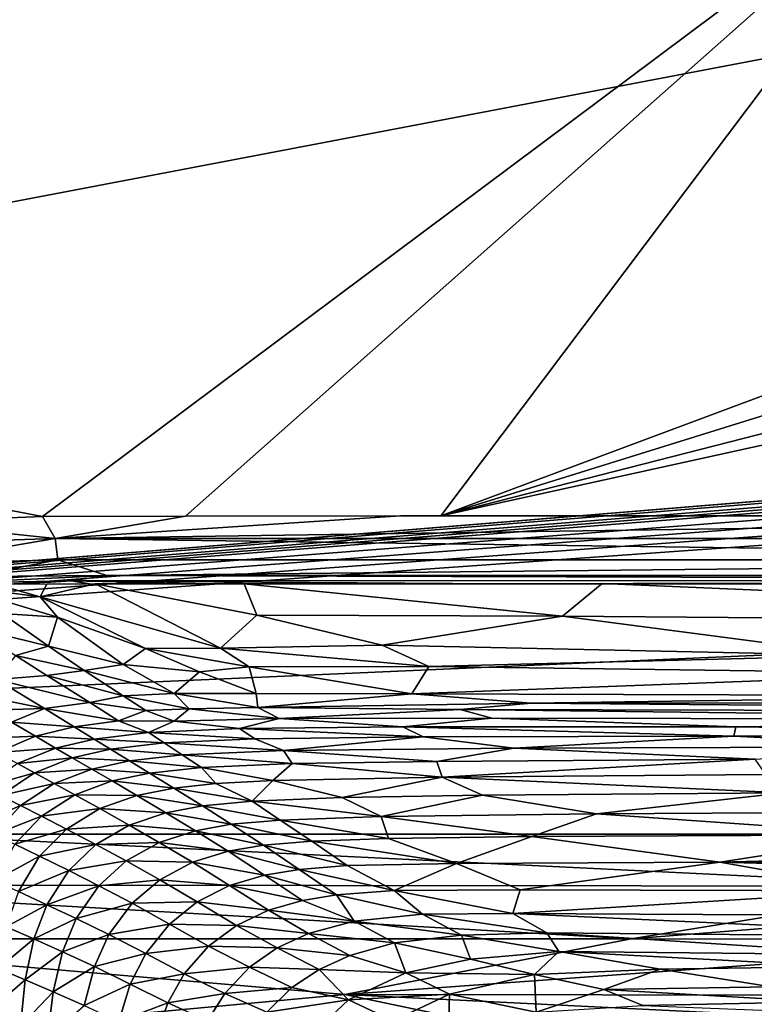
# Model space of a CAD drawing. Extents: x -713 to 713, y -237 to 224.
# Drawn here: x 164 to 238, y 68 to 168 of the extents above; entities that cross this region are included whole.
import ezdxf

# ---------------------------------------------------------------- set-up
doc = ezdxf.new("R2010")
doc.units = 0
doc.header["$MEASUREMENT"] = 0
doc.layers.get('0').update_dxf_attribs({"linetype": 'CONTINUOUS'})

msp = doc.modelspace()

# ---------------------------------------------------------------- linework, layer by layer
for points in [[(-174.29, 85.42, -124.13), (-533.88, 220.5, -124.13), (533.88, 220.5, -124.13)], [(-174.29, 85.42, -124.13), (533.88, 220.5, -124.13), (323.8, 126.28, -124.13)], [(258.42, 186.88), (-171.98, 220.5), (6.28, 148.28)], [(258.42, 186.88), (6.28, 148.28), (165.92, 117.73)], [(165.92, 117.73), (180.46, 117.78), (258.42, 186.88)], [(258.42, 186.88), (180.46, 117.78), (206.44, 117.8)], [(258.42, 186.88), (206.44, 117.8), (337.5, 166.7)], [(339.23, 159.11), (337.5, 166.7), (206.44, 117.8)], [(206.44, 117.8), (344.09, 153.02), (339.23, 159.11)], [(206.44, 117.8), (351.11, 149.64), (344.09, 153.02)], [(351.11, 149.64), (206.44, 117.8), (503.62, 117.8)], [(6.28, 148.28), (151.49, 117.17), (165.92, 117.73)], [(-174.29, 85.42, -124.13), (323.8, 126.28, -124.13), (322.67, 126.16, -124.13)], [(321.58, 125.81, -124.13), (-174.29, 85.42, -124.13), (322.67, 126.16, -124.13)], [(320.6, 125.25, -124.13), (-174.29, 85.42, -124.13), (321.58, 125.81, -124.13)], [(320.14, 124.9, -124.13), (-174.29, 85.42, -124.13), (320.6, 125.25, -124.13)], [(-174.29, 85.42, -124.13), (320.14, 124.9, -124.13), (319.73, 124.51, -124.13)], [(319.73, 124.51, -124.13), (319.02, 123.61, -124.13), (-174.29, 85.42, -124.13)], [(319.02, 123.61, -124.13), (318.48, 122.61, -124.13), (-174.29, 85.42, -124.13)], [(-174.29, 85.42, -124.13), (318.48, 122.61, -124.13), (318.11, 121.54, -124.13)], [(-174.29, 85.42, -124.13), (318.11, 121.54, -124.13), (317.91, 120.41, -124.13)], [(316.74, 107.04, -124.13), (-174.29, 85.42, -124.13), (317.91, 120.41, -124.13)], [(151.49, 117.17), (167.23, 115.48, -0.39), (165.92, 117.73)], [(151.49, 117.17), (151.78, 114.98, -0.36), (167.23, 115.48, -0.39)], [(165.92, 117.73), (167.23, 115.48, -0.39), (180.46, 117.78)], [(167.23, 115.48, -0.39), (325.74, 117.8, 0), (202.32, 117.79, 0)], [(325.91, 115.5, -0.39), (325.74, 117.8, 0), (167.23, 115.48, -0.39)], [(167.23, 115.48, -0.39), (202.32, 117.79, 0), (180.46, 117.78)], [(167.23, 115.48, -0.39), (151.78, 114.98, -0.36), (152.06, 112.91, -1.48)], [(167.23, 115.48, -0.39), (152.06, 112.91, -1.48), (167.5, 113.32, -1.6)], [(325.91, 115.5, -0.39), (167.23, 115.48, -0.39), (325.89, 113.34, -1.61)], [(167.23, 115.48, -0.39), (167.5, 113.32, -1.6), (325.89, 113.34, -1.61)], [(167.5, 113.32, -1.6), (152.06, 112.91, -1.48), (158.84, 111.64, -3.41)], [(158.84, 111.64, -3.41), (172.47, 111.72, -3.51), (167.5, 113.32, -1.6)], [(325.89, 113.34, -1.61), (167.5, 113.32, -1.6), (172.47, 111.72, -3.51)], [(172.47, 111.72, -3.51), (343.93, 111.73, -3.5), (325.89, 113.34, -1.61)], [(172.47, 111.72, -3.51), (158.84, 111.64, -3.41), (156.32, 110.94, -4.73)], [(172.47, 111.72, -3.51), (156.32, 110.94, -4.73), (168.84, 111.18, -4.61)], [(168.84, 111.18, -4.61), (156.32, 110.94, -4.73), (163.55, 110.84, -5.7)], [(168.84, 111.18, -4.61), (163.55, 110.84, -5.7), (170.72, 110.87, -5.74)], [(172.47, 111.72, -3.51), (168.84, 111.18, -4.61), (347.79, 111.21, -4.64)], [(168.84, 111.18, -4.61), (212.45, 110.9, -5.79), (347.79, 111.21, -4.64)], [(168.84, 111.18, -4.61), (170.72, 110.87, -5.74), (183.03, 110.89, -5.77)], [(168.84, 111.18, -4.61), (183.03, 110.89, -5.77), (212.45, 110.9, -5.79)], [(343.93, 111.73, -3.5), (172.47, 111.72, -3.51), (347.79, 111.21, -4.64)], [(347.79, 111.21, -4.64), (212.45, 110.9, -5.79), (355, 110.9, -5.78)], [(161.21, 110.82, -5.67), (156.85, 110.72, -5.58), (165.7, 109.55, -12.62)], [(167.45, 107.51, -23.61), (165.7, 109.55, -12.62), (156.85, 110.72, -5.58)], [(167.45, 107.51, -23.61), (156.85, 110.72, -5.58), (161.82, 107.87, -20.69)], [(166.36, 110.85, -5.72), (161.21, 110.82, -5.67), (165.7, 109.55, -12.62)], [(171.3, 110.87, -5.75), (166.36, 110.85, -5.72), (165.7, 109.55, -12.62)], [(184.02, 104.35, -42.06), (171.3, 110.87, -5.75), (165.7, 109.55, -12.62)], [(187.73, 107.7, -23.71), (186.44, 110.89, -5.77), (171.3, 110.87, -5.75)], [(184.02, 104.35, -42.06), (187.73, 107.7, -23.71), (171.3, 110.87, -5.75)], [(218.8, 107.58, -24.62), (222.84, 110.91, -5.79), (186.44, 110.89, -5.77)], [(218.8, 107.58, -24.62), (186.44, 110.89, -5.77), (187.73, 107.7, -23.71)], [(319.87, 106.78, -29.15), (222.84, 110.91, -5.79), (218.8, 107.58, -24.62)], [(355, 110.9, -5.78), (222.84, 110.91, -5.79), (319.87, 106.78, -29.15)], [(176.4, 104.32, -41.7), (165.7, 109.55, -12.62), (167.45, 107.51, -23.61)], [(184.02, 104.35, -42.06), (165.7, 109.55, -12.62), (176.4, 104.32, -41.7)], [(166.54, 104.55, -38.77), (161.82, 107.87, -20.69), (159.19, 106.33, -27.08)], [(167.45, 107.51, -23.61), (161.82, 107.87, -20.69), (166.54, 104.55, -38.77)], [(174.14, 102.69, -50.44), (167.45, 107.51, -23.61), (166.54, 104.55, -38.77)], [(176.4, 104.32, -41.7), (167.45, 107.51, -23.61), (174.14, 102.69, -50.44)], [(200.46, 104.65, -40.78), (187.73, 107.7, -23.71), (184.02, 104.35, -42.06)], [(200.46, 104.65, -40.78), (218.8, 107.58, -24.62), (187.73, 107.7, -23.71)], [(249.34, 103.59, -47.03), (218.8, 107.58, -24.62), (200.46, 104.65, -40.78)], [(319.87, 106.78, -29.15), (218.8, 107.58, -24.62), (249.34, 103.59, -47.03)], [(316.74, 107.04, -124.13), (310.02, 85.42, -124.13), (-174.29, 85.42, -124.13)], [(166.54, 104.55, -38.77), (159.19, 106.33, -27.08), (163.2, 103.59, -42.3)], [(170.17, 102.07, -53.14), (166.54, 104.55, -38.77), (163.2, 103.59, -42.3)], [(174.14, 102.69, -50.44), (166.54, 104.55, -38.77), (170.17, 102.07, -53.14)], [(181.9, 101.94, -55.69), (176.4, 104.32, -41.7), (174.14, 102.69, -50.44)], [(186.94, 102.43, -53.08), (184.02, 104.35, -42.06), (176.4, 104.32, -41.7)], [(186.94, 102.43, -53.08), (176.4, 104.32, -41.7), (181.9, 101.94, -55.69)], [(205.2, 102.48, -53.14), (200.46, 104.65, -40.78), (184.02, 104.35, -42.06)], [(205.2, 102.48, -53.14), (184.02, 104.35, -42.06), (186.94, 102.43, -53.08)], [(205.2, 102.48, -53.14), (249.34, 103.59, -47.03), (200.46, 104.65, -40.78)], [(166.38, 101.55, -54.54), (163.2, 103.59, -42.3), (161.25, 101.17, -52.84)], [(170.17, 102.07, -53.14), (163.2, 103.59, -42.3), (166.38, 101.55, -54.54)], [(258.79, 101.77, -57.52), (249.34, 103.59, -47.03), (205.2, 102.48, -53.14)], [(179.33, 99.73, -68.86), (174.14, 102.69, -50.44), (170.17, 102.07, -53.14)], [(179.33, 99.73, -68.86), (181.9, 101.94, -55.69), (174.14, 102.69, -50.44)], [(187.66, 99.72, -69.57), (186.94, 102.43, -53.08), (181.9, 101.94, -55.69)], [(203.48, 99.69, -69.94), (205.2, 102.48, -53.14), (186.94, 102.43, -53.08)], [(203.48, 99.69, -69.94), (186.94, 102.43, -53.08), (187.66, 99.72, -69.57)], [(203.48, 99.69, -69.94), (258.79, 101.77, -57.52), (205.2, 102.48, -53.14)], [(166.14, 98.22, -71.45), (161.25, 101.17, -52.84), (157.32, 100.02, -53.51)], [(170.75, 98.83, -71.54), (166.38, 101.55, -54.54), (161.25, 101.17, -52.84)], [(170.75, 98.83, -71.54), (161.25, 101.17, -52.84), (166.14, 98.22, -71.45)], [(174.14, 99.5, -69.16), (170.17, 102.07, -53.14), (166.38, 101.55, -54.54)], [(174.14, 99.5, -69.16), (166.38, 101.55, -54.54), (170.75, 98.83, -71.54)], [(179.33, 99.73, -68.86), (170.17, 102.07, -53.14), (174.14, 99.5, -69.16)], [(187.66, 99.72, -69.57), (181.9, 101.94, -55.69), (179.33, 99.73, -68.86)], [(268.04, 99.5, -70.73), (258.79, 101.77, -57.52), (203.48, 99.69, -69.94)], [(166.14, 98.22, -71.45), (157.32, 100.02, -53.51), (160.7, 98.05, -66.22)], [(176.45, 98.01, -77.49), (174.14, 99.5, -69.16), (170.75, 98.83, -71.54)], [(180.85, 98.16, -77.5), (179.33, 99.73, -68.86), (174.14, 99.5, -69.16)], [(180.85, 98.16, -77.5), (174.14, 99.5, -69.16), (176.45, 98.01, -77.49)], [(187.84, 98.32, -77.26), (187.66, 99.72, -69.57), (179.33, 99.73, -68.86)], [(187.84, 98.32, -77.26), (179.33, 99.73, -68.86), (180.85, 98.16, -77.5)], [(187.84, 98.32, -77.26), (203.48, 99.69, -69.94), (187.66, 99.72, -69.57)], [(215.63, 98.75, -75.16), (203.48, 99.69, -69.94), (187.84, 98.32, -77.26)], [(215.63, 98.75, -75.16), (268.04, 99.5, -70.73), (203.48, 99.69, -69.94)], [(339.04, 98.85, -73.82), (268.04, 99.5, -70.73), (215.63, 98.75, -75.16)], [(166.14, 98.22, -71.45), (160.7, 98.05, -66.22), (162.79, 96.82, -73.65)], [(169.16, 96.33, -81.28), (166.14, 98.22, -71.45), (162.79, 96.82, -73.65)], [(173.67, 96.94, -81.27), (170.75, 98.83, -71.54), (166.14, 98.22, -71.45)], [(173.67, 96.94, -81.27), (166.14, 98.22, -71.45), (169.16, 96.33, -81.28)], [(176.45, 98.01, -77.49), (170.75, 98.83, -71.54), (173.67, 96.94, -81.27)], [(179.33, 96.93, -82.8), (180.85, 98.16, -77.5), (176.45, 98.01, -77.49)], [(189.99, 97.18, -82.68), (180.85, 98.16, -77.5), (179.33, 96.93, -82.8)], [(189.99, 97.18, -82.68), (187.84, 98.32, -77.26), (180.85, 98.16, -77.5)], [(208.4, 98.09, -78.65), (215.63, 98.75, -75.16), (187.84, 98.32, -77.26)], [(189.99, 97.18, -82.68), (208.4, 98.09, -78.65), (187.84, 98.32, -77.26)], [(323.95, 97.82, -79.37), (215.63, 98.75, -75.16), (208.4, 98.09, -78.65)], [(323.95, 97.82, -79.37), (339.04, 98.85, -73.82), (215.63, 98.75, -75.16)], [(179.33, 96.93, -82.8), (176.45, 98.01, -77.49), (173.67, 96.94, -81.27)], [(185.97, 96.18, -86.41), (189.99, 97.18, -82.68), (179.33, 96.93, -82.8)], [(202.57, 96.33, -86.37), (189.99, 97.18, -82.68), (185.97, 96.18, -86.41)], [(211.62, 97.23, -82.68), (208.4, 98.09, -78.65), (189.99, 97.18, -82.68)], [(202.57, 96.33, -86.37), (211.62, 97.23, -82.68), (189.99, 97.18, -82.68)], [(236.42, 96.35, -86.42), (211.62, 97.23, -82.68), (202.57, 96.33, -86.37)], [(292.52, 97.1, -83.08), (208.4, 98.09, -78.65), (211.62, 97.23, -82.68)], [(292.52, 97.1, -83.08), (323.95, 97.82, -79.37), (208.4, 98.09, -78.65)], [(236.42, 96.35, -86.42), (292.52, 97.1, -83.08), (211.62, 97.23, -82.68)], [(165.21, 95.38, -81.27), (162.79, 96.82, -73.65), (158.86, 95.13, -73.64)], [(169.16, 96.33, -81.28), (162.79, 96.82, -73.65), (165.21, 95.38, -81.27)], [(171.18, 95.1, -86.46), (169.16, 96.33, -81.28), (165.21, 95.38, -81.27)], [(176.73, 95.77, -86.53), (173.67, 96.94, -81.27), (169.16, 96.33, -81.28)], [(176.73, 95.77, -86.53), (169.16, 96.33, -81.28), (171.18, 95.1, -86.46)], [(176.73, 95.77, -86.53), (179.33, 96.93, -82.8), (173.67, 96.94, -81.27)], [(185.97, 96.18, -86.41), (179.33, 96.93, -82.8), (176.73, 95.77, -86.53)], [(187.54, 95.13, -90.01), (185.97, 96.18, -86.41), (176.73, 95.77, -86.53)], [(204.63, 95.31, -89.98), (202.57, 96.33, -86.37), (185.97, 96.18, -86.41)], [(204.63, 95.31, -89.98), (185.97, 96.18, -86.41), (187.54, 95.13, -90.01)], [(236.21, 95.39, -89.98), (236.42, 96.35, -86.42), (202.57, 96.33, -86.37)], [(236.21, 95.39, -89.98), (202.57, 96.33, -86.37), (204.63, 95.31, -89.98)], [(301.64, 95.44, -89.97), (236.42, 96.35, -86.42), (236.21, 95.39, -89.98)], [(304.02, 96.33, -86.51), (292.52, 97.1, -83.08), (236.42, 96.35, -86.42)], [(301.64, 95.44, -89.97), (304.02, 96.33, -86.51), (236.42, 96.35, -86.42)], [(165.21, 95.38, -81.27), (158.86, 95.13, -73.64), (161.33, 93.74, -81.27)], [(167.27, 94.18, -86.46), (165.21, 95.38, -81.27), (161.33, 93.74, -81.27)], [(171.18, 95.1, -86.46), (165.21, 95.38, -81.27), (167.27, 94.18, -86.46)], [(178.31, 94.72, -90.13), (176.73, 95.77, -86.53), (171.18, 95.1, -86.46)], [(187.54, 95.13, -90.01), (176.73, 95.77, -86.53), (178.31, 94.72, -90.13)], [(190.43, 93.95, -93.51), (187.54, 95.13, -90.01), (178.31, 94.72, -90.13)], [(190.43, 93.95, -93.51), (204.63, 95.31, -89.98), (187.54, 95.13, -90.01)], [(213.86, 94.17, -93.5), (204.63, 95.31, -89.98), (190.43, 93.95, -93.51)], [(213.86, 94.17, -93.5), (236.21, 95.39, -89.98), (204.63, 95.31, -89.98)], [(257.82, 94.31, -93.42), (236.21, 95.39, -89.98), (213.86, 94.17, -93.5)], [(257.82, 94.31, -93.42), (301.64, 95.44, -89.97), (236.21, 95.39, -89.98)], [(167.27, 94.18, -86.46), (161.33, 93.74, -81.27), (163.4, 92.61, -86.46)], [(168.96, 93.2, -90.07), (167.27, 94.18, -86.46), (163.4, 92.61, -86.46)], [(172.85, 94.08, -90.07), (171.18, 95.1, -86.46), (167.27, 94.18, -86.46)], [(172.85, 94.08, -90.07), (167.27, 94.18, -86.46), (168.96, 93.2, -90.07)], [(178.31, 94.72, -90.13), (171.18, 95.1, -86.46), (172.85, 94.08, -90.07)], [(180.15, 93.49, -93.66), (178.31, 94.72, -90.13), (172.85, 94.08, -90.07)], [(190.43, 93.95, -93.51), (178.31, 94.72, -90.13), (180.15, 93.49, -93.66)], [(206.04, 92.81, -96.68), (213.86, 94.17, -93.5), (190.43, 93.95, -93.51)], [(238.4, 93.05, -96.54), (213.86, 94.17, -93.5), (206.04, 92.81, -96.68)], [(238.4, 93.05, -96.54), (257.82, 94.31, -93.42), (213.86, 94.17, -93.5)], [(168.96, 93.2, -90.07), (163.4, 92.61, -86.46), (165.11, 91.68, -90.08)], [(170.94, 92.05, -93.62), (168.96, 93.2, -90.07), (165.11, 91.68, -90.08)], [(174.78, 92.89, -93.61), (172.85, 94.08, -90.07), (168.96, 93.2, -90.07)], [(174.78, 92.89, -93.61), (168.96, 93.2, -90.07), (170.94, 92.05, -93.62)], [(180.15, 93.49, -93.66), (172.85, 94.08, -90.07), (174.78, 92.89, -93.61)], [(182.1, 92.19, -96.81), (180.15, 93.49, -93.66), (174.78, 92.89, -93.61)], [(191.33, 92.6, -96.71), (190.43, 93.95, -93.51), (180.15, 93.49, -93.66)], [(191.33, 92.6, -96.71), (180.15, 93.49, -93.66), (182.1, 92.19, -96.81)], [(206.04, 92.81, -96.68), (190.43, 93.95, -93.51), (191.33, 92.6, -96.71)], [(165.11, 91.68, -90.08), (163.4, 92.61, -86.46), (159.99, 90.22, -86.46)], [(176.83, 91.63, -96.77), (174.78, 92.89, -93.61), (170.94, 92.05, -93.62)], [(182.1, 92.19, -96.81), (174.78, 92.89, -93.61), (176.83, 91.63, -96.77)], [(183.57, 90.57, -99.99), (182.1, 92.19, -96.81), (176.83, 91.63, -96.77)], [(189.37, 90.89, -99.98), (191.33, 92.6, -96.71), (182.1, 92.19, -96.81)], [(189.37, 90.89, -99.98), (182.1, 92.19, -96.81), (183.57, 90.57, -99.99)], [(206.57, 91.24, -99.9), (191.33, 92.6, -96.71), (189.37, 90.89, -99.98)], [(206.57, 91.24, -99.9), (206.04, 92.81, -96.68), (191.33, 92.6, -96.71)], [(206.57, 91.24, -99.9), (238.4, 93.05, -96.54), (206.04, 92.81, -96.68)], [(239.48, 91.48, -99.81), (238.4, 93.05, -96.54), (206.57, 91.24, -99.9)], [(165.11, 91.68, -90.08), (159.99, 90.22, -86.46), (161.7, 89.35, -90.08)], [(167.11, 90.59, -93.62), (165.11, 91.68, -90.08), (161.7, 89.35, -90.08)], [(170.94, 92.05, -93.62), (165.11, 91.68, -90.08), (167.11, 90.59, -93.62)], [(173.02, 90.84, -96.78), (170.94, 92.05, -93.62), (167.11, 90.59, -93.62)], [(176.83, 91.63, -96.77), (170.94, 92.05, -93.62), (173.02, 90.84, -96.78)], [(179.3, 90.11, -100.01), (176.83, 91.63, -96.77), (173.02, 90.84, -96.78)], [(183.57, 90.57, -99.99), (176.83, 91.63, -96.77), (179.3, 90.11, -100.01)], [(196.41, 89.14, -103.18), (206.57, 91.24, -99.9), (189.37, 90.89, -99.98)], [(210.68, 89.38, -103.13), (206.57, 91.24, -99.9), (196.41, 89.14, -103.18)], [(241.31, 89.62, -103.03), (239.48, 91.48, -99.81), (206.57, 91.24, -99.9)], [(241.31, 89.62, -103.03), (206.57, 91.24, -99.9), (210.68, 89.38, -103.13)], [(167.11, 90.59, -93.62), (161.7, 89.35, -90.08), (163.7, 88.35, -93.63)], [(169.22, 89.44, -96.79), (167.11, 90.59, -93.62), (163.7, 88.35, -93.63)], [(173.02, 90.84, -96.78), (167.11, 90.59, -93.62), (169.22, 89.44, -96.79)], [(175.53, 89.36, -100.02), (173.02, 90.84, -96.78), (169.22, 89.44, -96.79)], [(179.3, 90.11, -100.01), (173.02, 90.84, -96.78), (175.53, 89.36, -100.02)], [(187.24, 88.77, -103.25), (183.57, 90.57, -99.99), (179.3, 90.11, -100.01)], [(187.24, 88.77, -103.25), (189.37, 90.89, -99.98), (183.57, 90.57, -99.99)], [(196.41, 89.14, -103.18), (189.37, 90.89, -99.98), (187.24, 88.77, -103.25)], [(163.7, 88.35, -93.63), (161.7, 89.35, -90.08), (159.06, 86.31, -90.08)], [(169.22, 89.44, -96.79), (163.7, 88.35, -93.63), (165.82, 87.27, -96.8)], [(171.77, 88.03, -100.03), (169.22, 89.44, -96.79), (165.82, 87.27, -96.8)], [(175.53, 89.36, -100.02), (169.22, 89.44, -96.79), (171.77, 88.03, -100.03)], [(178.48, 87.6, -103.24), (175.53, 89.36, -100.02), (171.77, 88.03, -100.03)], [(182.19, 88.3, -103.22), (179.3, 90.11, -100.01), (175.53, 89.36, -100.02)], [(182.19, 88.3, -103.22), (175.53, 89.36, -100.02), (178.48, 87.6, -103.24)], [(187.24, 88.77, -103.25), (179.3, 90.11, -100.01), (182.19, 88.3, -103.22)], [(200.36, 87.22, -106.03), (196.41, 89.14, -103.18), (187.24, 88.77, -103.25)], [(200.36, 87.22, -106.03), (210.68, 89.38, -103.13), (196.41, 89.14, -103.18)], [(222.25, 87.51, -105.95), (210.68, 89.38, -103.13), (200.36, 87.22, -106.03)], [(222.25, 87.51, -105.95), (241.31, 89.62, -103.03), (210.68, 89.38, -103.13)], [(257.58, 87.7, -105.84), (241.31, 89.62, -103.03), (222.25, 87.51, -105.95)], [(163.7, 88.35, -93.63), (159.06, 86.31, -90.08), (161.03, 85.39, -93.64)], [(165.82, 87.27, -96.8), (163.7, 88.35, -93.63), (161.03, 85.39, -93.64)], [(185.13, 86.43, -106.05), (182.19, 88.3, -103.22), (178.48, 87.6, -103.24)], [(190.11, 86.86, -106.08), (187.24, 88.77, -103.25), (182.19, 88.3, -103.22)], [(190.11, 86.86, -106.08), (182.19, 88.3, -103.22), (185.13, 86.43, -106.05)], [(200.36, 87.22, -106.03), (187.24, 88.77, -103.25), (190.11, 86.86, -106.08)], [(165.82, 87.27, -96.8), (161.03, 85.39, -93.64), (163.11, 84.4, -96.81)], [(168.37, 85.95, -100.04), (165.82, 87.27, -96.8), (163.11, 84.4, -96.81)], [(171.77, 88.03, -100.03), (165.82, 87.27, -96.8), (168.37, 85.95, -100.04)], [(174.76, 86.35, -103.25), (171.77, 88.03, -100.03), (168.37, 85.95, -100.04)], [(178.48, 87.6, -103.24), (171.77, 88.03, -100.03), (174.76, 86.35, -103.25)], [(181.48, 85.77, -106.06), (178.48, 87.6, -103.24), (174.76, 86.35, -103.25)], [(185.13, 86.43, -106.05), (178.48, 87.6, -103.24), (181.48, 85.77, -106.06)], [(201.12, 84.99, -108.78), (200.36, 87.22, -106.03), (190.11, 86.86, -106.08)], [(215.7, 85.18, -108.77), (222.25, 87.51, -105.95), (200.36, 87.22, -106.03)], [(215.7, 85.18, -108.77), (200.36, 87.22, -106.03), (201.12, 84.99, -108.78)], [(252.73, 85.36, -108.67), (222.25, 87.51, -105.95), (215.7, 85.18, -108.77)], [(252.73, 85.36, -108.67), (257.58, 87.7, -105.84), (222.25, 87.51, -105.95)], [(174.76, 86.35, -103.25), (168.37, 85.95, -100.04), (171.37, 84.37, -103.26)], [(177.81, 84.58, -106.08), (174.76, 86.35, -103.25), (171.37, 84.37, -103.26)], [(181.48, 85.77, -106.06), (174.76, 86.35, -103.25), (177.81, 84.58, -106.08)], [(188.39, 84.32, -108.78), (185.13, 86.43, -106.05), (181.48, 85.77, -106.06)], [(193.31, 84.72, -108.81), (190.11, 86.86, -106.08), (185.13, 86.43, -106.05)], [(193.31, 84.72, -108.81), (185.13, 86.43, -106.05), (188.39, 84.32, -108.78)], [(201.12, 84.99, -108.78), (190.11, 86.86, -106.08), (193.31, 84.72, -108.81)], [(150.39, 85.42, -124.13), (258.78, 80.15, -127.7), (130.84, 80.27, -127.62)], [(258.78, 80.15, -127.7), (150.39, 85.42, -124.13), (257.91, 85.42, -124.13)], [(168.37, 85.95, -100.04), (163.11, 84.4, -96.81), (165.64, 83.18, -100.05)], [(171.37, 84.37, -103.26), (168.37, 85.95, -100.04), (165.64, 83.18, -100.05)], [(184.8, 83.69, -108.79), (181.48, 85.77, -106.06), (177.81, 84.58, -106.08)], [(188.39, 84.32, -108.78), (181.48, 85.77, -106.06), (184.8, 83.69, -108.79)], [(208.01, 82.46, -111.56), (215.7, 85.18, -108.77), (201.12, 84.99, -108.78)], [(234.8, 82.57, -111.52), (215.7, 85.18, -108.77), (208.01, 82.46, -111.56)], [(234.8, 82.57, -111.52), (252.73, 85.36, -108.67), (215.7, 85.18, -108.77)], [(234.8, 82.57, -111.52), (351.31, 85.57, -108.47), (252.73, 85.36, -108.67)], [(355, 82.5, -111.6), (351.31, 85.57, -108.47), (234.8, 82.57, -111.52)], [(165.64, 83.18, -100.05), (163.11, 84.4, -96.81), (161.04, 80.7, -96.82)], [(171.37, 84.37, -103.26), (165.64, 83.18, -100.05), (168.61, 81.72, -103.28)], [(174.45, 82.7, -106.09), (171.37, 84.37, -103.26), (168.61, 81.72, -103.28)], [(177.81, 84.58, -106.08), (171.37, 84.37, -103.26), (174.45, 82.7, -106.09)], [(181.19, 82.57, -108.8), (177.81, 84.58, -106.08), (174.45, 82.7, -106.09)], [(184.8, 83.69, -108.79), (177.81, 84.58, -106.08), (181.19, 82.57, -108.8)], [(192.02, 81.85, -111.48), (188.39, 84.32, -108.78), (184.8, 83.69, -108.79)], [(196.92, 82.24, -111.5), (193.31, 84.72, -108.81), (188.39, 84.32, -108.78)], [(196.92, 82.24, -111.5), (188.39, 84.32, -108.78), (192.02, 81.85, -111.48)], [(208.01, 82.46, -111.56), (201.12, 84.99, -108.78), (193.31, 84.72, -108.81)], [(208.01, 82.46, -111.56), (193.31, 84.72, -108.81), (196.92, 82.24, -111.5)], [(165.64, 83.18, -100.05), (161.04, 80.7, -96.82), (163.49, 79.59, -100.07)], [(168.61, 81.72, -103.28), (165.64, 83.18, -100.05), (163.49, 79.59, -100.07)], [(188.51, 81.26, -111.48), (184.8, 83.69, -108.79), (181.19, 82.57, -108.8)], [(192.02, 81.85, -111.48), (184.8, 83.69, -108.79), (188.51, 81.26, -111.48)], [(174.45, 82.7, -106.09), (168.61, 81.72, -103.28), (171.66, 80.17, -106.1)], [(177.85, 80.79, -108.8), (174.45, 82.7, -106.09), (171.66, 80.17, -106.1)], [(181.19, 82.57, -108.8), (174.45, 82.7, -106.09), (177.85, 80.79, -108.8)], [(184.96, 80.2, -111.47), (181.19, 82.57, -108.8), (177.85, 80.79, -108.8)], [(188.51, 81.26, -111.48), (181.19, 82.57, -108.8), (184.96, 80.2, -111.47)], [(201.68, 79.69, -113.91), (196.92, 82.24, -111.5), (192.02, 81.85, -111.48)], [(201.68, 79.69, -113.91), (208.01, 82.46, -111.56), (196.92, 82.24, -111.5)], [(214.49, 79.78, -113.98), (208.01, 82.46, -111.56), (201.68, 79.69, -113.91)], [(214.49, 79.78, -113.98), (234.8, 82.57, -111.52), (208.01, 82.46, -111.56)], [(251.22, 79.67, -114.02), (234.8, 82.57, -111.52), (214.49, 79.78, -113.98)], [(355, 79.3, -114.33), (234.8, 82.57, -111.52), (251.22, 79.67, -114.02)], [(355, 79.3, -114.33), (355, 82.5, -111.6), (234.8, 82.57, -111.52)], [(168.61, 81.72, -103.28), (163.49, 79.59, -100.07), (166.39, 78.25, -103.29)], [(171.66, 80.17, -106.1), (168.61, 81.72, -103.28), (166.39, 78.25, -103.29)], [(192.38, 78.69, -113.85), (188.51, 81.26, -111.48), (184.96, 80.2, -111.47)], [(195.81, 79.26, -113.86), (192.02, 81.85, -111.48), (188.51, 81.26, -111.48)], [(195.81, 79.26, -113.86), (188.51, 81.26, -111.48), (192.38, 78.69, -113.85)], [(201.68, 79.69, -113.91), (192.02, 81.85, -111.48), (195.81, 79.26, -113.86)], [(130.84, 80.27, -127.62), (258.78, 80.15, -127.7), (225.77, 74.78, -130.56)], [(130.84, 80.27, -127.62), (225.77, 74.78, -130.56), (130.84, 74.78, -130.56)], [(171.66, 80.17, -106.1), (166.39, 78.25, -103.29), (169.37, 76.84, -106.11)], [(175.04, 78.4, -108.81), (171.66, 80.17, -106.1), (169.37, 76.84, -106.11)], [(177.85, 80.79, -108.8), (171.66, 80.17, -106.1), (175.04, 78.4, -108.81)], [(181.66, 78.54, -111.47), (177.85, 80.79, -108.8), (175.04, 78.4, -108.81)], [(184.96, 80.2, -111.47), (177.85, 80.79, -108.8), (181.66, 78.54, -111.47)], [(188.9, 77.69, -113.84), (184.96, 80.2, -111.47), (181.66, 78.54, -111.47)], [(192.38, 78.69, -113.85), (184.96, 80.2, -111.47), (188.9, 77.69, -113.84)], [(225.77, 74.78, -130.56), (258.78, 80.15, -127.7), (260.3, 77.51, -129.19)], [(166.39, 78.25, -103.29), (163.49, 79.59, -100.07), (162.23, 76.02, -100.08)], [(197.61, 76.59, -115.71), (195.81, 79.26, -113.86), (192.38, 78.69, -113.85)], [(204.57, 77.29, -115.75), (201.68, 79.69, -113.91), (195.81, 79.26, -113.86)], [(204.57, 77.29, -115.75), (195.81, 79.26, -113.86), (197.61, 76.59, -115.71)], [(213.76, 77.37, -115.84), (214.49, 79.78, -113.98), (201.68, 79.69, -113.91)], [(213.76, 77.37, -115.84), (201.68, 79.69, -113.91), (204.57, 77.29, -115.75)], [(213.76, 77.37, -115.84), (251.22, 79.67, -114.02), (214.49, 79.78, -113.98)], [(265.26, 77.08, -115.95), (251.22, 79.67, -114.02), (213.76, 77.37, -115.84)], [(166.39, 78.25, -103.29), (162.23, 76.02, -100.08), (165.06, 74.78, -103.3)], [(169.37, 76.84, -106.11), (166.39, 78.25, -103.29), (165.06, 74.78, -103.3)], [(175.04, 78.4, -108.81), (169.37, 76.84, -106.11), (172.69, 75.21, -108.82)], [(178.84, 76.29, -111.47), (175.04, 78.4, -108.81), (172.69, 75.21, -108.82)], [(181.66, 78.54, -111.47), (175.04, 78.4, -108.81), (178.84, 76.29, -111.47)], [(185.65, 76.14, -113.83), (181.66, 78.54, -111.47), (178.84, 76.29, -111.47)], [(188.9, 77.69, -113.84), (181.66, 78.54, -111.47), (185.65, 76.14, -113.83)], [(197.61, 76.59, -115.71), (192.38, 78.69, -113.85), (188.9, 77.69, -113.84)], [(192.99, 75.32, -115.7), (188.9, 77.69, -113.84), (185.65, 76.14, -113.83)], [(197.61, 76.59, -115.71), (188.9, 77.69, -113.84), (192.99, 75.32, -115.7)], [(208.53, 75.14, -117.17), (204.57, 77.29, -115.75), (197.61, 76.59, -115.71)], [(217.21, 75.4, -117.18), (213.76, 77.37, -115.84), (204.57, 77.29, -115.75)], [(217.21, 75.4, -117.18), (204.57, 77.29, -115.75), (208.53, 75.14, -117.17)], [(265.51, 74.95, -117.36), (213.76, 77.37, -115.84), (217.21, 75.4, -117.18)], [(265.51, 74.95, -117.36), (265.26, 77.08, -115.95), (213.76, 77.37, -115.84)], [(260.3, 77.51, -129.19), (274.4, 74.74, -130.58), (225.77, 74.78, -130.56)], [(169.37, 76.84, -106.11), (165.06, 74.78, -103.3), (167.97, 73.47, -106.12)], [(172.69, 75.21, -108.82), (169.37, 76.84, -106.11), (167.97, 73.47, -106.12)], [(178.84, 76.29, -111.47), (172.69, 75.21, -108.82), (176.43, 73.28, -111.47)], [(182.83, 74.04, -113.82), (178.84, 76.29, -111.47), (176.43, 73.28, -111.47)], [(185.65, 76.14, -113.83), (178.84, 76.29, -111.47), (182.83, 74.04, -113.82)], [(189.79, 73.86, -115.69), (185.65, 76.14, -113.83), (182.83, 74.04, -113.82)], [(192.99, 75.32, -115.7), (185.65, 76.14, -113.83), (189.79, 73.86, -115.69)], [(201.73, 74.37, -117.15), (197.61, 76.59, -115.71), (192.99, 75.32, -115.7)], [(208.53, 75.14, -117.17), (197.61, 76.59, -115.71), (201.73, 74.37, -117.15)], [(165.06, 74.78, -103.3), (162.23, 76.02, -100.08), (161.42, 71.77, -100.1)], [(172.69, 75.21, -108.82), (167.97, 73.47, -106.12), (171.21, 71.96, -108.83)], [(176.43, 73.28, -111.47), (172.69, 75.21, -108.82), (171.21, 71.96, -108.83)], [(197.18, 73.09, -117.15), (192.99, 75.32, -115.7), (189.79, 73.86, -115.69)], [(201.73, 74.37, -117.15), (192.99, 75.32, -115.7), (197.18, 73.09, -117.15)], [(209.44, 72.7, -118.32), (208.53, 75.14, -117.17), (201.73, 74.37, -117.15)], [(218.44, 73.49, -118.27), (217.21, 75.4, -117.18), (208.53, 75.14, -117.17)], [(218.44, 73.49, -118.27), (208.53, 75.14, -117.17), (209.44, 72.7, -118.32)], [(251.63, 73.14, -118.47), (217.21, 75.4, -117.18), (218.44, 73.49, -118.27)], [(251.63, 73.14, -118.47), (265.51, 74.95, -117.36), (217.21, 75.4, -117.18)], [(130.84, 74.78, -130.56), (225.77, 74.78, -130.56), (196.69, 69.13, -132.83)], [(130.84, 63.01, -134.52), (130.84, 74.78, -130.56), (196.69, 69.13, -132.83)], [(165.06, 74.78, -103.3), (161.42, 71.77, -100.1), (164.19, 70.61, -103.32)], [(167.97, 73.47, -106.12), (165.06, 74.78, -103.3), (164.19, 70.61, -103.32)], [(196.69, 69.13, -132.83), (225.77, 74.78, -130.56), (274.4, 74.74, -130.58)], [(196.69, 69.13, -132.83), (274.4, 74.74, -130.58), (275.08, 69.03, -132.86)], [(202.89, 71.31, -118.32), (201.73, 74.37, -117.15), (197.18, 73.09, -117.15)], [(209.44, 72.7, -118.32), (201.73, 74.37, -117.15), (202.89, 71.31, -118.32)], [(167.97, 73.47, -106.12), (164.19, 70.61, -103.32), (167.03, 69.39, -106.14)], [(171.21, 71.96, -108.83), (167.97, 73.47, -106.12), (167.03, 69.39, -106.14)], [(176.43, 73.28, -111.47), (171.21, 71.96, -108.83), (174.85, 70.18, -111.47)], [(180.35, 71.22, -113.8), (176.43, 73.28, -111.47), (174.85, 70.18, -111.47)], [(182.83, 74.04, -113.82), (176.43, 73.28, -111.47), (180.35, 71.22, -113.8)], [(186.98, 71.89, -115.68), (182.83, 74.04, -113.82), (180.35, 71.22, -113.8)], [(189.79, 73.86, -115.69), (182.83, 74.04, -113.82), (186.98, 71.89, -115.68)], [(194.05, 71.68, -117.14), (189.79, 73.86, -115.69), (186.98, 71.89, -115.68)], [(197.18, 73.09, -117.15), (189.79, 73.86, -115.69), (194.05, 71.68, -117.14)], [(215.96, 71.16, -119.15), (218.44, 73.49, -118.27), (209.44, 72.7, -118.32)], [(228.74, 71.69, -119.17), (218.44, 73.49, -118.27), (215.96, 71.16, -119.15)], [(247.19, 71.96, -119.11), (251.63, 73.14, -118.47), (218.44, 73.49, -118.27)], [(247.19, 71.96, -119.11), (218.44, 73.49, -118.27), (228.74, 71.69, -119.17)], [(202.89, 71.31, -118.32), (197.18, 73.09, -117.15), (194.05, 71.68, -117.14)], [(215.96, 71.16, -119.15), (209.44, 72.7, -118.32), (202.89, 71.31, -118.32)], [(164.19, 70.61, -103.32), (161.42, 71.77, -100.1), (161.06, 67.94, -100.11)], [(171.21, 71.96, -108.83), (167.03, 69.39, -106.14), (170.18, 68, -108.83)], [(174.85, 70.18, -111.47), (171.21, 71.96, -108.83), (170.18, 68, -108.83)], [(180.35, 71.22, -113.8), (174.85, 70.18, -111.47), (178.69, 68.27, -113.79)], [(184.47, 69.23, -115.67), (180.35, 71.22, -113.8), (178.69, 68.27, -113.79)], [(186.98, 71.89, -115.68), (180.35, 71.22, -113.8), (184.47, 69.23, -115.67)], [(191.28, 69.83, -117.13), (186.98, 71.89, -115.68), (184.47, 69.23, -115.67)], [(194.05, 71.68, -117.14), (186.98, 71.89, -115.68), (191.28, 69.83, -117.13)], [(197.03, 68.58, -118.32), (194.05, 71.68, -117.14), (191.28, 69.83, -117.13)], [(202.89, 71.31, -118.32), (194.05, 71.68, -117.14), (197.03, 68.58, -118.32)], [(207.3, 69.16, -119.18), (202.89, 71.31, -118.32), (197.03, 68.58, -118.32)], [(215.96, 71.16, -119.15), (202.89, 71.31, -118.32), (207.3, 69.16, -119.18)], [(216.11, 67.34, -120), (215.96, 71.16, -119.15), (207.3, 69.16, -119.18)], [(222.99, 69.64, -119.78), (228.74, 71.69, -119.17), (215.96, 71.16, -119.15)], [(222.99, 69.64, -119.78), (215.96, 71.16, -119.15), (216.11, 67.34, -120)], [(240.06, 69.91, -119.94), (228.74, 71.69, -119.17), (222.99, 69.64, -119.78)], [(240.06, 69.91, -119.94), (247.19, 71.96, -119.11), (228.74, 71.69, -119.17)], [(164.19, 70.61, -103.32), (161.06, 67.94, -100.11), (163.69, 65.89, -103.29)], [(167.03, 69.39, -106.14), (164.19, 70.61, -103.32), (163.69, 65.89, -103.29)], [(174.85, 70.18, -111.47), (170.18, 68, -108.83), (173.71, 66.36, -111.46)], [(178.69, 68.27, -113.79), (174.85, 70.18, -111.47), (173.71, 66.36, -111.46)], [(196.69, 69.13, -132.83), (225.76, 63.01, -134.52), (130.84, 63.01, -134.52)], [(167.03, 69.39, -106.14), (163.69, 65.89, -103.29), (166.46, 64.73, -106.1)], [(170.18, 68, -108.83), (167.03, 69.39, -106.14), (166.46, 64.73, -106.1)], [(184.47, 69.23, -115.67), (178.69, 68.27, -113.79), (182.72, 66.44, -115.65)], [(188.74, 67.32, -117.12), (184.47, 69.23, -115.67), (182.72, 66.44, -115.65)], [(191.28, 69.83, -117.13), (184.47, 69.23, -115.67), (188.74, 67.32, -117.12)], [(197.03, 68.58, -118.32), (191.28, 69.83, -117.13), (188.74, 67.32, -117.12)], [(196.69, 69.13, -132.83), (275.08, 69.03, -132.86), (260.57, 65.98, -133.79)], [(225.76, 63.01, -134.52), (196.69, 69.13, -132.83), (260.57, 65.98, -133.79)], [(207.3, 69.16, -119.18), (197.03, 68.58, -118.32), (201.58, 66.43, -119.19)], [(207.21, 65.17, -119.82), (207.3, 69.16, -119.18), (201.58, 66.43, -119.19)], [(216.11, 67.34, -120), (207.3, 69.16, -119.18), (207.21, 65.17, -119.82)], [(226.97, 68, -120.23), (222.99, 69.64, -119.78), (216.11, 67.34, -120)], [(244.96, 68.37, -120.44), (240.06, 69.91, -119.94), (222.99, 69.64, -119.78)], [(244.96, 68.37, -120.44), (222.99, 69.64, -119.78), (226.97, 68, -120.23)], [(178.69, 68.27, -113.79), (173.71, 66.36, -111.46), (177.42, 64.61, -113.78)], [(182.72, 66.44, -115.65), (178.69, 68.27, -113.79), (177.42, 64.61, -113.78)], [(197.03, 68.58, -118.32), (188.74, 67.32, -117.12), (192.3, 64.11, -118.31)], [(201.58, 66.43, -119.19), (197.03, 68.58, -118.32), (192.3, 64.11, -118.31)], [(244.2, 67.33, -120.66), (244.96, 68.37, -120.44), (226.97, 68, -120.23)]]:
    msp.add_3dface(points)

doc.saveas('drawing.dxf')
